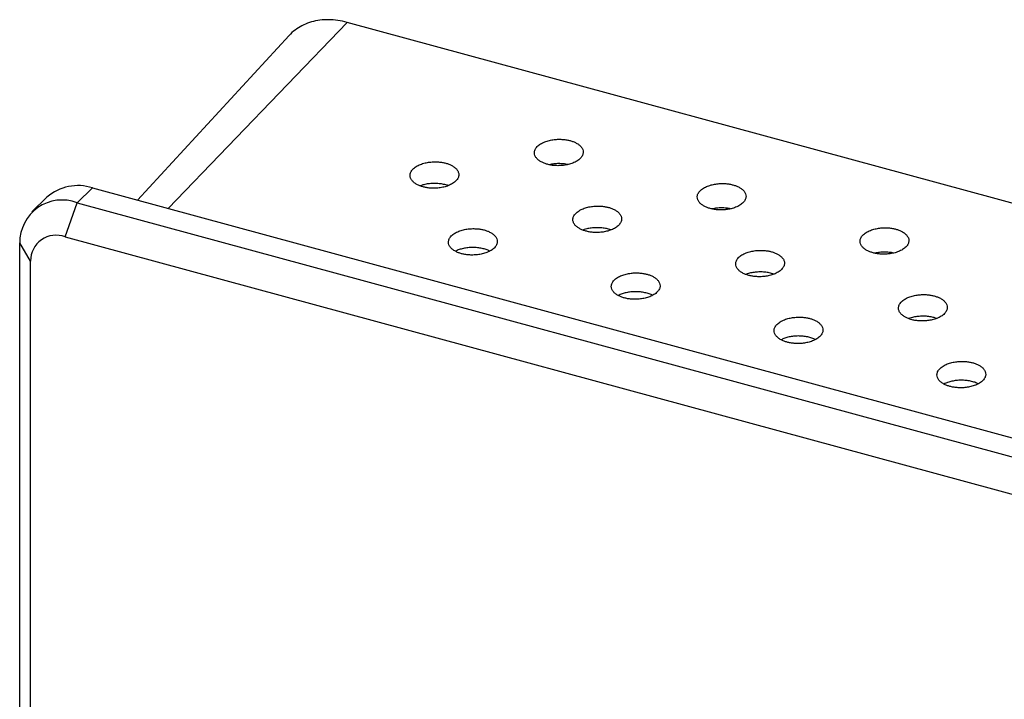
# Model space of a CAD drawing. Extents: x 0 to 51, y 0 to 33.
# Drawn here: x 41.7 to 42.5, y 27.1 to 27.6 of the extents above; entities that cross this region are included whole.
import ezdxf

# ---------------------------------------------------------------- set-up
doc = ezdxf.new("R2010")
doc.units = 0
doc.header["$LTSCALE"] = 0.9
doc.header["$MEASUREMENT"] = 0
doc.layers.add('PART', color=4, linetype='CONTINUOUS')

msp = doc.modelspace()

# ---------------------------------------------------------------- linework, layer by layer
at = {"layer": 'PART', "linetype": 'Continuous'}
for p, q in [((41.80076, 27.49306), (41.94518, 27.64328)), ((47.63145, 26.09787), (41.94518, 27.64328)), ((41.89838, 27.63267), (41.77605, 27.49977)), ((41.72738, 27.49771), (41.73963, 27.50967)), ((41.73963, 27.50967), (47.49647, 25.94508)), ((41.70296, 27.50224), (41.69072, 27.49028)), ((41.71758, 27.47015), (41.72738, 27.49771)), ((41.72738, 27.49771), (47.48422, 25.93313)), ((41.71758, 27.47015), (47.47442, 25.90556)), ((41.68973, 27.45072), (41.68095, 27.46534)), ((41.68095, 23.7172), (41.68095, 27.46534)), ((41.68973, 23.70259), (41.68973, 27.45072))]:
    msp.add_line(p, q, dxfattribs=at)
for centre, radius, start, end in [((41.72776, 27.47405), 0.03754, 71.57292, 131.33705), ((41.7152, 27.4657), 0.03425, 69.17595, 180.60832), ((41.7102, 27.45105), 0.02047, 68.86212, 180.92196)]:
    msp.add_arc(centre, radius, start, end, dxfattribs=at)
for points, knots in [([(41.94518, 27.64328), (41.94267, 27.64387), (41.93765, 27.64505), (41.93025, 27.64558), (41.9231, 27.64519), (41.91633, 27.64378), (41.91004, 27.64144), (41.90442, 27.63811), (41.90052, 27.63511), (41.89879, 27.633), (41.89843, 27.63256)], [0, 0, 0, 0, 0.137643, 0.275288, 0.412931, 0.550574, 0.688217, 0.82586, 0.963503, 1, 1, 1, 1]), ([(42.10677, 27.52875), (42.10593, 27.52901), (42.10416, 27.52954), (42.10174, 27.53067), (42.09954, 27.5321), (42.09773, 27.53386), (42.09652, 27.53592), (42.09611, 27.53822), (42.09669, 27.54067), (42.09838, 27.54308), (42.10108, 27.54522), (42.10448, 27.5469), (42.10824, 27.54807), (42.11208, 27.54875), (42.11582, 27.54901), (42.11928, 27.5489), (42.12241, 27.54852), (42.12426, 27.54808), (42.12515, 27.54786)], [0, 0, 0, 0, 0.047582, 0.09943, 0.155544, 0.215918, 0.280552, 0.349445, 0.422596, 0.5, 0.577406, 0.650559, 0.719454, 0.784089, 0.844463, 0.900573, 0.952418, 1, 1, 1, 1]), ([(42.12515, 27.54786), (42.12599, 27.5476), (42.12776, 27.54707), (42.13018, 27.54594), (42.13238, 27.54451), (42.13419, 27.54275), (42.1354, 27.54069), (42.13581, 27.53839), (42.13523, 27.53594), (42.13354, 27.53353), (42.13084, 27.53139), (42.12744, 27.52971), (42.12368, 27.52854), (42.11984, 27.52786), (42.1161, 27.5276), (42.11264, 27.52771), (42.10951, 27.52809), (42.10766, 27.52853), (42.10677, 27.52875)], [0, 0, 0, 0, 0.047582, 0.099427, 0.15554, 0.215913, 0.280547, 0.349441, 0.422594, 0.5, 0.577404, 0.650554, 0.719448, 0.784082, 0.844456, 0.900567, 0.952415, 1, 1, 1, 1]), ([(41.99819, 27.52483), (41.99904, 27.52558), (42.00068, 27.52703), (42.00414, 27.5287), (42.00788, 27.52987), (42.01172, 27.53055), (42.01546, 27.5308), (42.01893, 27.5307), (42.02204, 27.53031), (42.02482, 27.52969), (42.0274, 27.52885), (42.02982, 27.52774), (42.03202, 27.5263), (42.03383, 27.52454), (42.03504, 27.52249), (42.03544, 27.52019), (42.03491, 27.51773), (42.03366, 27.51617), (42.03301, 27.51537)], [0, 0, 0, 0, 0.077406, 0.150559, 0.219454, 0.284089, 0.344463, 0.400573, 0.452418, 0.5, 0.547582, 0.599427, 0.655537, 0.715911, 0.780546, 0.849441, 0.922594, 1, 1, 1, 1]), ([(42.03301, 27.51537), (42.03217, 27.51462), (42.03052, 27.51317), (42.02707, 27.51151), (42.02333, 27.51033), (42.01948, 27.50965), (42.01575, 27.5094), (42.01228, 27.5095), (42.00916, 27.50989), (42.00638, 27.51051), (42.00381, 27.51135), (42.00138, 27.51247), (41.99918, 27.5139), (41.99738, 27.51566), (41.99616, 27.51772), (41.99577, 27.52001), (41.99629, 27.52247), (41.99755, 27.52403), (41.99819, 27.52483)], [0, 0, 0, 0, 0.077404, 0.150554, 0.219449, 0.284083, 0.344457, 0.40057, 0.452418, 0.5, 0.547579, 0.599424, 0.655533, 0.715906, 0.780542, 0.849437, 0.922591, 1, 1, 1, 1]), ([(42.12321, 27.52853), (42.12267, 27.52865), (42.12095, 27.52904), (42.11778, 27.52931), (42.11392, 27.5293), (42.11067, 27.529), (42.10886, 27.52858), (42.10823, 27.52843)], [0, 0, 0, 0, 0.114361, 0.364655, 0.614943, 0.865244, 1, 1, 1, 1]), ([(42.02672, 27.51149), (42.02609, 27.51171), (42.0244, 27.51233), (42.02124, 27.51295), (42.01744, 27.51334), (42.01355, 27.51333), (42.00976, 27.51292), (42.00651, 27.51225), (42.00475, 27.51159), (42.00403, 27.51132)], [0, 0, 0, 0, 0.095333, 0.254366, 0.413406, 0.572447, 0.731483, 0.890516, 1, 1, 1, 1]), ([(42.23816, 27.49304), (42.23731, 27.4933), (42.23554, 27.49384), (42.23313, 27.49496), (42.23092, 27.4964), (42.22912, 27.49816), (42.22791, 27.50021), (42.2275, 27.50251), (42.22808, 27.50496), (42.22976, 27.50738), (42.23247, 27.50952), (42.23587, 27.5112), (42.23962, 27.51236), (42.24347, 27.51305), (42.2472, 27.5133), (42.25067, 27.51319), (42.25379, 27.51281), (42.25565, 27.51237), (42.25653, 27.51215)], [0, 0, 0, 0, 0.047585, 0.099433, 0.155543, 0.215918, 0.280554, 0.349446, 0.422596, 0.5, 0.577407, 0.650559, 0.719454, 0.784087, 0.84446, 0.90057, 0.952418, 1, 1, 1, 1]), ([(42.25653, 27.51215), (42.25738, 27.5119), (42.25915, 27.51136), (42.26156, 27.51023), (42.26377, 27.5088), (42.26557, 27.50704), (42.26678, 27.50498), (42.26719, 27.50268), (42.26661, 27.50024), (42.26493, 27.49782), (42.26223, 27.49568), (42.25882, 27.494), (42.25507, 27.49283), (42.25122, 27.49215), (42.24749, 27.49189), (42.24402, 27.492), (42.2409, 27.49238), (42.23905, 27.49283), (42.23816, 27.49304)], [0, 0, 0, 0, 0.047579, 0.099427, 0.155537, 0.215911, 0.280547, 0.349442, 0.422593, 0.5, 0.577405, 0.650555, 0.719448, 0.784084, 0.844456, 0.90057, 0.952418, 1, 1, 1, 1]), ([(42.12958, 27.48912), (42.13042, 27.48987), (42.13206, 27.49132), (42.13552, 27.49299), (42.13926, 27.49416), (42.14311, 27.49484), (42.14684, 27.4951), (42.15031, 27.49499), (42.15342, 27.4946), (42.15621, 27.49399), (42.15878, 27.49314), (42.16121, 27.49203), (42.16341, 27.49059), (42.16521, 27.48883), (42.16643, 27.48678), (42.16682, 27.48448), (42.1663, 27.48202), (42.16504, 27.48046), (42.1644, 27.47966)], [0, 0, 0, 0, 0.077407, 0.150558, 0.219453, 0.284088, 0.344462, 0.400572, 0.45242, 0.499999, 0.547581, 0.599429, 0.655539, 0.715913, 0.780546, 0.849441, 0.922593, 1, 1, 1, 1]), ([(42.25459, 27.49282), (42.25405, 27.49294), (42.25233, 27.49333), (42.24917, 27.4936), (42.24531, 27.49359), (42.24205, 27.49329), (42.24025, 27.49287), (42.23962, 27.49272)], [0, 0, 0, 0, 0.114362, 0.364659, 0.614949, 0.865242, 1, 1, 1, 1]), ([(42.1644, 27.47966), (42.16355, 27.47891), (42.16191, 27.47746), (42.15845, 27.4758), (42.15471, 27.47463), (42.15086, 27.47394), (42.14713, 27.47369), (42.14366, 27.4738), (42.14055, 27.47419), (42.13777, 27.4748), (42.13519, 27.47564), (42.13277, 27.47676), (42.13056, 27.47819), (42.12876, 27.47995), (42.12755, 27.48201), (42.12715, 27.4843), (42.12768, 27.48677), (42.12893, 27.48832), (42.12958, 27.48912)], [0, 0, 0, 0, 0.0774047, 0.1505546, 0.2194491, 0.284083, 0.3444572, 0.4005677, 0.4524156, 0.5000009, 0.5475799, 0.5994242, 0.6555339, 0.7159071, 0.7805426, 0.8494376, 0.922591, 1, 1, 1, 1]), ([(42.03744, 27.45663), (42.03659, 27.45689), (42.03482, 27.45743), (42.03241, 27.45856), (42.03021, 27.45999), (42.0284, 27.46175), (42.02719, 27.4638), (42.02678, 27.4661), (42.02736, 27.46855), (42.02905, 27.47097), (42.03175, 27.47311), (42.03515, 27.47479), (42.03891, 27.47596), (42.04275, 27.47664), (42.04648, 27.47689), (42.04995, 27.47678), (42.05308, 27.47641), (42.05493, 27.47596), (42.05582, 27.47575)], [0, 0, 0, 0, 0.047582, 0.09943, 0.155544, 0.215918, 0.280552, 0.349445, 0.422596, 0.5, 0.577406, 0.650559, 0.719453, 0.784089, 0.844463, 0.900573, 0.952418, 1, 1, 1, 1]), ([(42.05582, 27.47575), (42.05666, 27.47549), (42.05843, 27.47495), (42.06085, 27.47382), (42.06305, 27.47239), (42.06486, 27.47063), (42.06607, 27.46857), (42.06648, 27.46628), (42.0659, 27.46383), (42.06421, 27.46141), (42.06151, 27.45927), (42.05811, 27.45759), (42.05435, 27.45642), (42.05051, 27.45574), (42.04677, 27.45549), (42.04331, 27.4556), (42.04018, 27.45597), (42.03833, 27.45642), (42.03744, 27.45663)], [0, 0, 0, 0, 0.047582, 0.099427, 0.15554, 0.215913, 0.280547, 0.349441, 0.422594, 0.5, 0.577404, 0.650554, 0.719448, 0.784082, 0.844456, 0.900567, 0.952415, 1, 1, 1, 1]), ([(42.1581, 27.47578), (42.15747, 27.47601), (42.15579, 27.47662), (42.15263, 27.47724), (42.14883, 27.47763), (42.14494, 27.47762), (42.14115, 27.47721), (42.13789, 27.47655), (42.13613, 27.47589), (42.13541, 27.47562)], [0, 0, 0, 0, 0.09534, 0.254373, 0.413411, 0.572444, 0.731479, 0.890517, 1, 1, 1, 1]), ([(42.36954, 27.45733), (42.3687, 27.45759), (42.36693, 27.45813), (42.36451, 27.45926), (42.36231, 27.46069), (42.3605, 27.46245), (42.3593, 27.4645), (42.35889, 27.4668), (42.35946, 27.46925), (42.36115, 27.47167), (42.36385, 27.47381), (42.36726, 27.47549), (42.37101, 27.47666), (42.37485, 27.47734), (42.37859, 27.47759), (42.38205, 27.47748), (42.38518, 27.47711), (42.38703, 27.47666), (42.38792, 27.47644)], [0, 0, 0, 0, 0.047585, 0.099433, 0.155544, 0.215918, 0.280552, 0.349446, 0.422596, 0.5, 0.577407, 0.650559, 0.719454, 0.784089, 0.84446, 0.900573, 0.952418, 1, 1, 1, 1]), ([(42.38792, 27.47644), (42.38877, 27.47619), (42.39054, 27.47565), (42.39295, 27.47452), (42.39516, 27.47309), (42.39696, 27.47133), (42.39817, 27.46927), (42.39858, 27.46697), (42.398, 27.46453), (42.39631, 27.46211), (42.39361, 27.45997), (42.39021, 27.45829), (42.38645, 27.45712), (42.38261, 27.45644), (42.37888, 27.45619), (42.37541, 27.4563), (42.37229, 27.45667), (42.37043, 27.45712), (42.36954, 27.45733)], [0, 0, 0, 0, 0.0475822, 0.0994267, 0.1555368, 0.2159106, 0.2805462, 0.3494409, 0.4225932, 0.4999997, 0.5774035, 0.6505536, 0.7194479, 0.7840818, 0.8444563, 0.9005669, 0.9524178, 1, 1, 1, 1]), ([(42.05582, 27.46045), (42.05464, 27.46073), (42.0523, 27.46128), (42.04846, 27.46164), (42.04458, 27.46164), (42.04077, 27.46124), (42.03721, 27.46045), (42.03442, 27.45954), (42.03307, 27.45879), (42.0326, 27.45853)], [0, 0, 0, 0, 0.152943, 0.305892, 0.458836, 0.611788, 0.764731, 0.917681, 1, 1, 1, 1]), ([(42.06022, 27.45876), (42.05983, 27.45896), (42.05856, 27.45965), (42.05694, 27.46012), (42.05582, 27.46045)], [0, 0, 0, 0, 0.3006672, 1, 1, 1, 1]), ([(42.26096, 27.45342), (42.26181, 27.45416), (42.26345, 27.45562), (42.26691, 27.45728), (42.27065, 27.45845), (42.2745, 27.45913), (42.27823, 27.45939), (42.2817, 27.45928), (42.28481, 27.45889), (42.28759, 27.45828), (42.29017, 27.45744), (42.29259, 27.45632), (42.2948, 27.45488), (42.2966, 27.45313), (42.29781, 27.45107), (42.29821, 27.44877), (42.29768, 27.44631), (42.29643, 27.44475), (42.29578, 27.44395)], [0, 0, 0, 0, 0.077407, 0.150559, 0.219454, 0.284087, 0.344461, 0.400571, 0.452419, 0.500001, 0.54758, 0.599428, 0.655538, 0.715912, 0.780547, 0.849442, 0.922593, 1, 1, 1, 1]), ([(42.29578, 27.44395), (42.29494, 27.44321), (42.2933, 27.44175), (42.28984, 27.44009), (42.2861, 27.43892), (42.28225, 27.43824), (42.27852, 27.43798), (42.27505, 27.43809), (42.27194, 27.43848), (42.26915, 27.43909), (42.26658, 27.43993), (42.26415, 27.44105), (42.26195, 27.44249), (42.26015, 27.44424), (42.25893, 27.4463), (42.25854, 27.4486), (42.25906, 27.45106), (42.26032, 27.45262), (42.26096, 27.45342)], [0, 0, 0, 0, 0.0774043, 0.1505553, 0.2194481, 0.2840843, 0.3444585, 0.400569, 0.4524169, 0.4999991, 0.5475781, 0.5994224, 0.6555321, 0.7159053, 0.7805408, 0.8494376, 0.922591, 1, 1, 1, 1]), ([(42.38598, 27.45711), (42.38544, 27.45724), (42.38372, 27.45763), (42.38056, 27.45789), (42.3767, 27.45788), (42.37344, 27.45758), (42.37163, 27.45716), (42.371, 27.45701)], [0, 0, 0, 0, 0.114362, 0.364647, 0.614949, 0.865242, 1, 1, 1, 1]), ([(42.16883, 27.42093), (42.16798, 27.42118), (42.16621, 27.42172), (42.1638, 27.42285), (42.16159, 27.42428), (42.15979, 27.42604), (42.15858, 27.4281), (42.15817, 27.4304), (42.15875, 27.43284), (42.16043, 27.43526), (42.16314, 27.4374), (42.16654, 27.43908), (42.17029, 27.44025), (42.17414, 27.44093), (42.17787, 27.44118), (42.18134, 27.44107), (42.18446, 27.4407), (42.18632, 27.44025), (42.1872, 27.44004)], [0, 0, 0, 0, 0.047585, 0.099433, 0.155544, 0.215918, 0.280554, 0.349446, 0.422596, 0.5, 0.577407, 0.650559, 0.719453, 0.784087, 0.84446, 0.90057, 0.952418, 1, 1, 1, 1]), ([(42.1872, 27.44004), (42.18805, 27.43978), (42.18982, 27.43924), (42.19223, 27.43811), (42.19444, 27.43668), (42.19624, 27.43492), (42.19745, 27.43287), (42.19786, 27.43057), (42.19728, 27.42812), (42.1956, 27.4257), (42.19289, 27.42356), (42.18949, 27.42188), (42.18574, 27.42072), (42.18189, 27.42003), (42.17816, 27.41978), (42.17469, 27.41989), (42.17157, 27.42026), (42.16972, 27.42071), (42.16883, 27.42093)], [0, 0, 0, 0, 0.047579, 0.099427, 0.155537, 0.215911, 0.280547, 0.349442, 0.422593, 0.5, 0.577405, 0.650555, 0.719448, 0.784084, 0.844456, 0.90057, 0.952418, 1, 1, 1, 1]), ([(42.28949, 27.44007), (42.28886, 27.4403), (42.28718, 27.44091), (42.28401, 27.44153), (42.28021, 27.44192), (42.27632, 27.44191), (42.27253, 27.4415), (42.26928, 27.44084), (42.26752, 27.44018), (42.2668, 27.43991)], [0, 0, 0, 0, 0.0953322, 0.254373, 0.4134036, 0.5724442, 0.7314793, 0.8905168, 1, 1, 1, 1]), ([(42.1872, 27.42475), (42.18603, 27.42502), (42.18368, 27.42557), (42.17985, 27.42593), (42.17597, 27.42593), (42.17216, 27.42553), (42.1686, 27.42474), (42.16581, 27.42383), (42.16446, 27.42308), (42.16399, 27.42282)], [0, 0, 0, 0, 0.152951, 0.305899, 0.458843, 0.611788, 0.764735, 0.917681, 1, 1, 1, 1]), ([(42.1916, 27.42305), (42.19122, 27.42326), (42.18995, 27.42394), (42.18833, 27.42442), (42.1872, 27.42475)], [0, 0, 0, 0, 0.300678, 1, 1, 1, 1]), ([(42.39235, 27.41771), (42.39319, 27.41846), (42.39484, 27.41991), (42.39829, 27.42157), (42.40203, 27.42274), (42.40588, 27.42343), (42.40961, 27.42368), (42.41308, 27.42357), (42.4162, 27.42318), (42.41898, 27.42257), (42.42155, 27.42173), (42.42398, 27.42061), (42.42618, 27.41918), (42.42799, 27.41742), (42.4292, 27.41536), (42.42959, 27.41307), (42.42907, 27.4106), (42.42781, 27.40905), (42.42717, 27.40825)], [0, 0, 0, 0, 0.077406, 0.150559, 0.219454, 0.284089, 0.344463, 0.400573, 0.452418, 0.5, 0.547582, 0.599427, 0.655537, 0.715911, 0.780546, 0.849441, 0.922594, 1, 1, 1, 1]), ([(42.42717, 27.40825), (42.42632, 27.4075), (42.42468, 27.40605), (42.42123, 27.40438), (42.41748, 27.40321), (42.41364, 27.40253), (42.40991, 27.40227), (42.40643, 27.40238), (42.40332, 27.40277), (42.40054, 27.40338), (42.39797, 27.40423), (42.39554, 27.40534), (42.39334, 27.40678), (42.39153, 27.40854), (42.39032, 27.41059), (42.38992, 27.41289), (42.39045, 27.41535), (42.3917, 27.41691), (42.39235, 27.41771)], [0, 0, 0, 0, 0.077404, 0.150554, 0.219449, 0.284083, 0.344457, 0.400567, 0.452415, 0.5, 0.547579, 0.599424, 0.655533, 0.715906, 0.780542, 0.849437, 0.922591, 1, 1, 1, 1]), ([(42.30021, 27.38522), (42.29937, 27.38547), (42.2976, 27.38601), (42.29518, 27.38714), (42.29298, 27.38857), (42.29117, 27.39033), (42.28996, 27.39239), (42.28955, 27.39469), (42.29013, 27.39713), (42.29182, 27.39955), (42.29452, 27.40169), (42.29792, 27.40337), (42.30168, 27.40454), (42.30552, 27.40522), (42.30926, 27.40548), (42.31272, 27.40537), (42.31585, 27.40499), (42.3177, 27.40454), (42.31859, 27.40433)], [0, 0, 0, 0, 0.047585, 0.099433, 0.155544, 0.215918, 0.280552, 0.349446, 0.422596, 0.5, 0.577406, 0.650559, 0.719454, 0.784089, 0.84446, 0.900573, 0.952418, 1, 1, 1, 1]), ([(42.31859, 27.40433), (42.31944, 27.40407), (42.32121, 27.40354), (42.32362, 27.40241), (42.32582, 27.40097), (42.32763, 27.39921), (42.32884, 27.39716), (42.32925, 27.39486), (42.32867, 27.39241), (42.32698, 27.39), (42.32428, 27.38785), (42.32088, 27.38618), (42.31712, 27.38501), (42.31328, 27.38432), (42.30955, 27.38407), (42.30608, 27.38418), (42.30295, 27.38456), (42.3011, 27.385), (42.30021, 27.38522)], [0, 0, 0, 0, 0.047582, 0.099427, 0.155537, 0.215911, 0.280546, 0.349441, 0.422593, 0.5, 0.577404, 0.650553, 0.719448, 0.784082, 0.844456, 0.900567, 0.952418, 1, 1, 1, 1]), ([(42.42088, 27.40436), (42.42025, 27.40459), (42.41856, 27.4052), (42.4154, 27.40582), (42.4116, 27.40621), (42.40771, 27.4062), (42.40392, 27.40579), (42.40067, 27.40513), (42.3989, 27.40447), (42.39819, 27.4042)], [0, 0, 0, 0, 0.095333, 0.254367, 0.413406, 0.57244, 0.731483, 0.890516, 1, 1, 1, 1]), ([(42.31859, 27.38904), (42.31741, 27.38931), (42.31507, 27.38987), (42.31123, 27.39023), (42.30736, 27.39022), (42.30354, 27.38982), (42.29999, 27.38904), (42.2972, 27.38812), (42.29584, 27.38737), (42.29537, 27.38711)], [0, 0, 0, 0, 0.152951, 0.305892, 0.458842, 0.611788, 0.764735, 0.917681, 1, 1, 1, 1]), ([(42.32299, 27.38734), (42.3226, 27.38755), (42.32133, 27.38824), (42.31972, 27.38871), (42.31859, 27.38904)], [0, 0, 0, 0, 0.300678, 1, 1, 1, 1]), ([(42.4316, 27.34951), (42.43075, 27.34977), (42.42898, 27.3503), (42.42657, 27.35143), (42.42436, 27.35287), (42.42256, 27.35462), (42.42135, 27.35668), (42.42094, 27.35898), (42.42152, 27.36143), (42.4232, 27.36384), (42.42591, 27.36599), (42.42931, 27.36766), (42.43306, 27.36883), (42.43691, 27.36951), (42.44064, 27.36977), (42.44411, 27.36966), (42.44723, 27.36928), (42.44909, 27.36884), (42.44997, 27.36862)], [0, 0, 0, 0, 0.047582, 0.09943, 0.155544, 0.215918, 0.280552, 0.349445, 0.422596, 0.5, 0.577406, 0.650559, 0.719453, 0.784089, 0.844463, 0.900573, 0.952418, 1, 1, 1, 1]), ([(42.44997, 27.36862), (42.45082, 27.36836), (42.45259, 27.36783), (42.455, 27.3667), (42.45721, 27.36527), (42.45901, 27.36351), (42.46022, 27.36145), (42.46063, 27.35915), (42.46006, 27.3567), (42.45837, 27.35429), (42.45567, 27.35215), (42.45226, 27.35047), (42.44851, 27.3493), (42.44466, 27.34862), (42.44093, 27.34836), (42.43747, 27.34847), (42.43434, 27.34885), (42.43249, 27.3493), (42.4316, 27.34951)], [0, 0, 0, 0, 0.047582, 0.099427, 0.155539, 0.215913, 0.280547, 0.349441, 0.422593, 0.5, 0.577404, 0.650554, 0.719448, 0.784082, 0.844456, 0.900567, 0.952415, 1, 1, 1, 1]), ([(42.44997, 27.35333), (42.4488, 27.35361), (42.44645, 27.35416), (42.44262, 27.35452), (42.43874, 27.35451), (42.43493, 27.35411), (42.43137, 27.35333), (42.42858, 27.35241), (42.42723, 27.35167), (42.42676, 27.35141)], [0, 0, 0, 0, 0.1529436, 0.3058925, 0.4588369, 0.611783, 0.7647308, 0.9176805, 1, 1, 1, 1]), ([(42.45437, 27.35163), (42.45399, 27.35184), (42.45272, 27.35253), (42.4511, 27.353), (42.44997, 27.35333)], [0, 0, 0, 0, 0.3006672, 1, 1, 1, 1])]:
    msp.add_open_spline(points, degree=3, knots=knots, dxfattribs=at)

doc.saveas('drawing.dxf')
